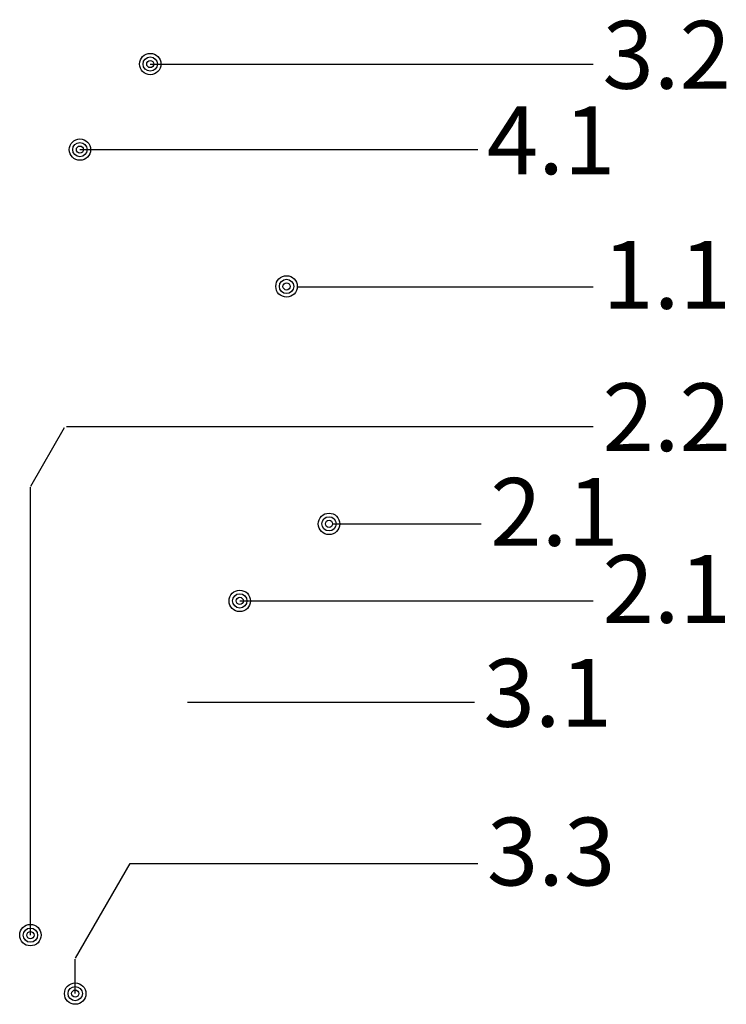
# Model space of a CAD drawing. Units: metres. Extents: x -732 to 5236, y -2273 to 3052.
# Drawn here: x 3556 to 3655, y -938 to -800 of the extents above; entities that cross this region are included whole.
import ezdxf

# ---------------------------------------------------------------- set-up
doc = ezdxf.new("R2010")
doc.units = ezdxf.units.M
doc.layers.add('Rigips Text', color=7, linetype='Continuous')
doc.layers.add('Rigips Text PB', color=7, linetype='Continuous', true_color=0xe2001a)
doc.styles.add('TEXT PuB ROT', font='arial.ttf')

msp = doc.modelspace()

# ---------------------------------------------------------------- linework, layer by layer
at = {"layer": 'Rigips Text'}
for p, q in [((3574.11, -806.44), (3636.17, -806.44)), ((3564.26, -818.42), (3619.98, -818.42)), ((3594.7, -837.65), (3636.17, -837.65)), ((3557.37, -865.58), (3562.11, -857.36)), ((3562.37, -857.21), (3636.17, -857.21)), ((3557.33, -928.47), (3557.33, -865.73)), ((3599.64, -870.85), (3620.46, -870.85)), ((3586.65, -881.64), (3636.17, -881.64)), ((3579.35, -895.83), (3619.51, -895.83)), ((3563.64, -931.68), (3571.28, -918.44)), ((3571.28, -918.44), (3619.98, -918.44)), ((3563.6, -936.66), (3563.6, -931.83))]:
    msp.add_line(p, q, dxfattribs=at)
at = {"layer": 'Rigips Text', "color": 11}
for centre, radius in [((3574.11, -806.44), 1.5), ((3574.11, -806.44), 1), ((3574.11, -806.44), 0.5), ((3564.26, -818.42), 1.5), ((3564.26, -818.42), 1), ((3564.26, -818.42), 1), ((3564.26, -818.42), 0.5), ((3593.2, -837.59), 1.5), ((3593.2, -837.59), 1), ((3593.2, -837.59), 1), ((3593.2, -837.59), 0.5), ((3599.15, -870.85), 1.5), ((3599.15, -870.85), 1), ((3599.15, -870.85), 1), ((3599.15, -870.85), 0.5), ((3586.65, -881.64), 1.5), ((3586.65, -881.64), 1), ((3586.65, -881.64), 1), ((3586.65, -881.64), 0.5), ((3557.33, -928.47), 1.5), ((3557.33, -928.47), 1), ((3557.33, -928.47), 1), ((3557.33, -928.47), 0.5), ((3563.6, -936.66), 1.5), ((3563.6, -936.66), 1), ((3563.6, -936.66), 1), ((3563.6, -936.66), 0.5)]:
    msp.add_circle(centre, radius, dxfattribs=at)

# ---------------------------------------------------------------- texts
at = {"layer": 'Rigips Text PB', "char_height": 9.5, "width": 92.9, "attachment_point": 4, "style": 'TEXT PuB ROT'}
for s, insert in [('3.2', (3637.45, -806.37)), ('4.1', (3621.26, -818.35)), ('1.1', (3637.45, -837.2)), ('2.2', (3637.45, -857.14)), ('2.1', (3621.74, -870.41)), ('2.1', (3637.45, -881.2)), ('3.1', (3620.79, -895.75)), ('3.3', (3621.26, -917.99))]:
    msp.add_mtext(s, dxfattribs=dict(at, insert=insert))

doc.saveas('drawing.dxf')
